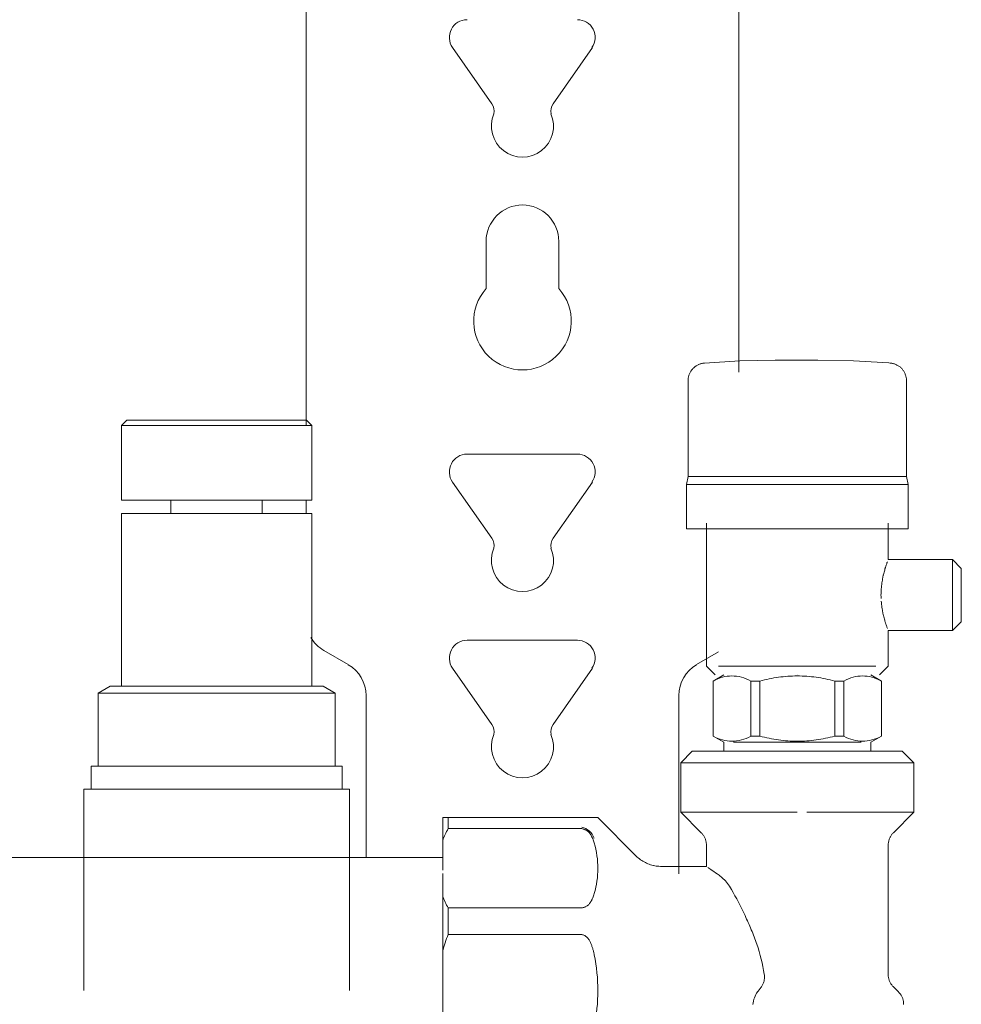
# Model space of a CAD drawing. Units: millimetres. Extents: x -1069 to -612, y 2348 to 2730.
# Drawn here: x -726 to -620, y 2431 to 2542 of the extents above; entities that cross this region are included whole.
import ezdxf

# ---------------------------------------------------------------- set-up
doc = ezdxf.new("R2010")
doc.units = ezdxf.units.MM
doc.linetypes.add('Nascosto 1_5 mm', pattern=[2.2, 1.5, -0.7])
doc.layers.add('A-DETL', color=90, linetype='Nascosto 1_5 mm', lineweight=9)
doc.layers.add('P-PIPE', color=3, linetype='Continuous', lineweight=9)

# ---------------------------------------------------------------- blocks, each defined once
blk = doc.blocks.new('Distribution manifold for heating systems with micrometric valves_Caleffi_662 - 7 outlets-920504-Est - Idraulica')
at = {"layer": 'A-DETL'}
for p, q in [((-641.08, 2503.6), (-640.91, 2503.6)), ((-654.03, 2446.5), (-653.93, 2446.5))]:
    blk.add_line(p, q, dxfattribs=at)
at = {"layer": 'A-DETL', "flags": 128}
for points in [[(-650.9, 2501.36), (-650.9, 2501.44), (-650.89, 2501.51), (-650.88, 2501.59), (-650.87, 2501.67), (-650.85, 2501.75), (-650.83, 2501.83), (-650.81, 2501.9), (-650.78, 2501.98), (-650.75, 2502.05), (-650.72, 2502.13), (-650.68, 2502.2), (-650.64, 2502.27), (-650.6, 2502.34), (-650.56, 2502.4), (-650.51, 2502.47), (-650.46, 2502.53), (-650.41, 2502.59), (-650.36, 2502.65), (-650.3, 2502.71), (-650.24, 2502.76), (-650.18, 2502.82), (-650.12, 2502.87), (-650.05, 2502.91), (-649.99, 2502.96), (-649.92, 2503), (-649.85, 2503.04), (-649.78, 2503.08), (-649.71, 2503.11), (-649.63, 2503.14), (-649.56, 2503.17), (-649.48, 2503.19), (-649.4, 2503.21), (-649.33, 2503.23), (-649.25, 2503.25), (-649.17, 2503.26), (-649.09, 2503.27)], [(-638.59, 2503.6), (-638.68, 2503.6), (-638.77, 2503.6), (-638.86, 2503.6), (-638.96, 2503.6), (-639.05, 2503.6), (-639.14, 2503.6), (-639.23, 2503.6), (-639.32, 2503.6), (-639.41, 2503.6), (-639.49, 2503.6), (-639.58, 2503.6), (-639.66, 2503.6), (-639.74, 2503.6), (-639.82, 2503.6), (-639.9, 2503.6), (-639.98, 2503.6), (-640.05, 2503.6), (-640.12, 2503.6), (-640.19, 2503.6), (-640.26, 2503.6), (-640.32, 2503.6), (-640.38, 2503.6), (-640.44, 2503.6), (-640.49, 2503.6), (-640.54, 2503.6), (-640.59, 2503.6), (-640.64, 2503.6), (-640.68, 2503.6), (-640.72, 2503.6), (-640.75, 2503.6), (-640.79, 2503.6), (-640.82, 2503.6), (-640.84, 2503.6), (-640.86, 2503.6), (-640.88, 2503.6), (-640.89, 2503.6), (-640.9, 2503.6), (-640.91, 2503.6), (-640.91, 2503.6)], [(-640.91, 2503.6), (-640.91, 2503.6), (-640.9, 2503.6), (-640.88, 2503.6), (-640.87, 2503.6), (-640.85, 2503.6), (-640.82, 2503.6), (-640.8, 2503.6), (-640.76, 2503.6), (-640.73, 2503.6), (-640.69, 2503.6), (-640.65, 2503.6), (-640.61, 2503.6), (-640.56, 2503.6), (-640.51, 2503.6), (-640.45, 2503.6), (-640.4, 2503.6), (-640.34, 2503.6), (-640.27, 2503.6), (-640.21, 2503.6), (-640.14, 2503.6), (-640.07, 2503.6), (-640, 2503.6), (-639.92, 2503.6), (-639.84, 2503.6), (-639.76, 2503.6), (-639.68, 2503.6), (-639.6, 2503.6), (-639.51, 2503.6), (-639.43, 2503.6), (-639.34, 2503.6), (-639.25, 2503.6), (-639.16, 2503.6), (-639.07, 2503.6), (-638.98, 2503.6), (-638.89, 2503.6), (-638.8, 2503.6), (-638.7, 2503.6), (-638.61, 2503.6), (-638.59, 2503.6)], [(-638.59, 2503.6), (-638.49, 2503.6), (-638.4, 2503.6), (-638.31, 2503.6), (-638.21, 2503.6), (-638.12, 2503.6), (-638.03, 2503.6), (-637.94, 2503.6), (-637.85, 2503.6), (-637.76, 2503.6), (-637.68, 2503.6), (-637.59, 2503.6), (-637.51, 2503.6), (-637.43, 2503.6), (-637.35, 2503.6), (-637.27, 2503.6), (-637.19, 2503.6), (-637.12, 2503.6), (-637.05, 2503.6), (-636.98, 2503.6), (-636.91, 2503.6), (-636.85, 2503.6), (-636.79, 2503.6), (-636.73, 2503.6), (-636.68, 2503.6), (-636.63, 2503.6), (-636.58, 2503.6), (-636.53, 2503.6), (-636.49, 2503.6), (-636.45, 2503.6), (-636.42, 2503.6), (-636.38, 2503.6), (-636.35, 2503.6), (-636.33, 2503.6), (-636.31, 2503.6), (-636.29, 2503.6), (-636.28, 2503.6), (-636.27, 2503.6), (-636.26, 2503.6), (-636.26, 2503.6)], [(-636.26, 2503.6), (-636.26, 2503.6), (-636.27, 2503.6), (-636.29, 2503.6), (-636.3, 2503.6), (-636.32, 2503.6), (-636.35, 2503.6), (-636.38, 2503.6), (-636.41, 2503.6), (-636.44, 2503.6), (-636.48, 2503.6), (-636.52, 2503.6), (-636.56, 2503.6), (-636.61, 2503.6), (-636.66, 2503.6), (-636.72, 2503.6), (-636.77, 2503.6), (-636.83, 2503.6), (-636.9, 2503.6), (-636.96, 2503.6), (-637.03, 2503.6), (-637.1, 2503.6), (-637.17, 2503.6), (-637.25, 2503.6), (-637.33, 2503.6), (-637.41, 2503.6), (-637.49, 2503.6), (-637.57, 2503.6), (-637.66, 2503.6), (-637.74, 2503.6), (-637.83, 2503.6), (-637.92, 2503.6), (-638.01, 2503.6), (-638.1, 2503.6), (-638.19, 2503.6), (-638.28, 2503.6), (-638.37, 2503.6), (-638.47, 2503.6), (-638.56, 2503.6), (-638.59, 2503.6)], [(-628.02, 2503.26), (-627.94, 2503.25), (-627.86, 2503.24), (-627.78, 2503.22), (-627.71, 2503.2), (-627.63, 2503.17), (-627.56, 2503.15), (-627.48, 2503.12), (-627.41, 2503.08), (-627.34, 2503.05), (-627.27, 2503.01), (-627.2, 2502.97), (-627.13, 2502.92), (-627.07, 2502.88), (-627, 2502.83), (-626.94, 2502.78), (-626.88, 2502.72), (-626.83, 2502.67), (-626.77, 2502.61), (-626.72, 2502.55), (-626.67, 2502.48), (-626.62, 2502.42), (-626.58, 2502.35), (-626.54, 2502.29), (-626.5, 2502.22), (-626.46, 2502.14), (-626.43, 2502.07), (-626.4, 2502), (-626.37, 2501.92), (-626.35, 2501.85), (-626.33, 2501.77), (-626.31, 2501.69), (-626.29, 2501.61), (-626.28, 2501.53), (-626.27, 2501.45), (-626.27, 2501.37)], [(-648.84, 2448.96), (-648.84, 2449.04), (-648.85, 2449.12), (-648.86, 2449.2), (-648.87, 2449.28), (-648.89, 2449.36), (-648.91, 2449.43), (-648.94, 2449.51), (-648.96, 2449.59), (-648.99, 2449.66), (-649.03, 2449.73), (-649.06, 2449.8), (-649.1, 2449.87), (-649.14, 2449.94), (-649.18, 2450.01), (-649.23, 2450.08), (-649.28, 2450.14), (-649.33, 2450.2), (-649.39, 2450.26)], [(-627.8, 2450.24), (-627.86, 2450.18), (-627.91, 2450.12), (-627.96, 2450.05), (-628, 2449.99), (-628.04, 2449.92), (-628.08, 2449.85), (-628.12, 2449.78), (-628.16, 2449.71), (-628.19, 2449.63), (-628.22, 2449.56), (-628.24, 2449.48), (-628.26, 2449.41), (-628.28, 2449.33), (-628.3, 2449.25), (-628.31, 2449.17), (-628.32, 2449.09), (-628.33, 2449.01), (-628.33, 2448.93)], [(-656.76, 2447.67), (-656.64, 2447.56), (-656.52, 2447.45), (-656.4, 2447.35), (-656.27, 2447.26), (-656.14, 2447.17), (-656, 2447.08), (-655.86, 2447), (-655.72, 2446.93), (-655.58, 2446.86), (-655.43, 2446.79), (-655.28, 2446.74), (-655.13, 2446.69), (-654.98, 2446.64), (-654.82, 2446.6)], [(-628.33, 2434.25), (-628.33, 2434.17), (-628.32, 2434.09), (-628.31, 2434.01), (-628.3, 2433.93), (-628.28, 2433.85), (-628.26, 2433.78), (-628.23, 2433.7), (-628.21, 2433.62), (-628.18, 2433.55), (-628.14, 2433.48), (-628.11, 2433.4), (-628.07, 2433.33), (-628.03, 2433.27), (-627.99, 2433.2), (-627.94, 2433.13), (-627.89, 2433.07), (-627.84, 2433.01), (-627.78, 2432.95)], [(-627.12, 2432.28), (-627.06, 2432.22), (-627.01, 2432.16), (-626.96, 2432.09), (-626.92, 2432.03), (-626.88, 2431.96), (-626.84, 2431.89), (-626.8, 2431.82), (-626.76, 2431.75), (-626.73, 2431.67), (-626.7, 2431.6), (-626.68, 2431.52), (-626.66, 2431.45), (-626.64, 2431.37), (-626.62, 2431.29), (-626.61, 2431.21), (-626.6, 2431.13), (-626.59, 2431.05), (-626.59, 2430.97)]]:
    blk.add_lwpolyline(points, dxfattribs=at)
at = {"layer": 'A-DETL'}
for points in [[(-661.67, 2452), (-661.63, 2452), (-661.57, 2452), (-661.52, 2452), (-661.5, 2452)], [(-661.5, 2452), (-661.52, 2452), (-661.57, 2452), (-661.63, 2452), (-661.67, 2452)], [(-661.19, 2452), (-661.12, 2452), (-661.09, 2452), (-661.09, 2452)], [(-661.09, 2452), (-661.09, 2452), (-661.12, 2452), (-661.19, 2452)]]:
    blk.add_open_spline(points, degree=3, dxfattribs=at)
at = {"layer": 'P-PIPE'}
for p, q in [((-693.99, 2600.88), (-693.99, 2496.22)), ((-645.19, 2502.25), (-645.19, 2544.25)), ((-673.05, 2532.51), (-677.48, 2538.85)), ((-661.69, 2538.85), (-666.12, 2532.51)), ((-673.69, 2511.67), (-673.69, 2517)), ((-665.49, 2517), (-665.49, 2511.67)), ((-650.91, 2501.28), (-650.91, 2490.49)), ((-626.26, 2490.49), (-626.26, 2501.28)), ((-714.24, 2496.82), (-714.84, 2496.22)), ((-693.94, 2496.82), (-714.24, 2496.82)), ((-714.24, 2496.82), (-693.94, 2496.82)), ((-693.34, 2496.22), (-693.94, 2496.82)), ((-714.84, 2496.22), (-714.84, 2487.82)), ((-714.84, 2496.22), (-693.34, 2496.22)), ((-693.34, 2487.82), (-693.34, 2496.22)), ((-675.84, 2493), (-669.59, 2493)), ((-669.59, 2493), (-663.39, 2493)), ((-673.05, 2483.51), (-677.48, 2489.85)), ((-661.69, 2489.85), (-666.12, 2483.51)), ((-650.91, 2490.49), (-651.09, 2489.58)), ((-650.91, 2490.49), (-638.59, 2490.49)), ((-638.59, 2490.49), (-626.26, 2490.49)), ((-626.09, 2489.58), (-626.26, 2490.49)), ((-651.09, 2489.58), (-651.09, 2484.58)), ((-638.59, 2489.58), (-651.09, 2489.58)), ((-626.09, 2489.58), (-638.59, 2489.58)), ((-626.09, 2484.58), (-626.09, 2489.58)), ((-714.84, 2487.82), (-693.34, 2487.82)), ((-709.24, 2487.82), (-709.24, 2486.32)), ((-698.94, 2486.32), (-698.94, 2487.82)), ((-693.99, 2487.82), (-693.99, 2486.32)), ((-714.84, 2486.32), (-714.84, 2466.82)), ((-714.84, 2486.32), (-693.34, 2486.32)), ((-693.34, 2466.82), (-693.34, 2486.32)), ((-651.09, 2484.58), (-638.59, 2484.58)), ((-648.84, 2485.2), (-648.84, 2469.08)), ((-638.59, 2484.58), (-626.09, 2484.58)), ((-628.34, 2481.1), (-628.34, 2485.2)), ((-621.09, 2481.1), (-628.34, 2481.1)), ((-620.09, 2480.1), (-621.09, 2481.1)), ((-621.09, 2481.1), (-621.09, 2473.1)), ((-620.09, 2480.1), (-620.09, 2474.1)), ((-620.09, 2474.1), (-620.09, 2480.1)), ((-621.09, 2473.1), (-620.09, 2474.1)), ((-628.34, 2473.1), (-621.09, 2473.1)), ((-628.34, 2469.08), (-628.34, 2473.1)), ((-675.84, 2472), (-669.59, 2472)), ((-669.59, 2472), (-663.39, 2472)), ((-691.99, 2470.85), (-689.24, 2469.26)), ((-649.94, 2469.26), (-647.46, 2470.69)), ((-673.05, 2462.51), (-677.48, 2468.85)), ((-661.69, 2468.85), (-666.12, 2462.51)), ((-648.84, 2469.08), (-647.85, 2468.1)), ((-647.46, 2469.08), (-638.59, 2469.08)), ((-638.59, 2469.08), (-629.71, 2469.08)), ((-629.32, 2468.1), (-628.34, 2469.08)), ((-646.89, 2468.1), (-648.09, 2467.41)), ((-638.59, 2468.1), (-638.59, 2468.1)), ((-638.59, 2468.1), (-638.59, 2468.1)), ((-638.59, 2468.1), (-638.59, 2468.1)), ((-638.59, 2468.1), (-638.59, 2468.1)), ((-629.09, 2467.41), (-630.29, 2468.1)), ((-716.09, 2466.82), (-717.45, 2466.03)), ((-715.62, 2466.82), (-716.09, 2466.82)), ((-716.09, 2466.82), (-692.09, 2466.82)), ((-714.84, 2466.82), (-713.81, 2466.82)), ((-694.36, 2466.82), (-693.34, 2466.82)), ((-692.09, 2466.82), (-692.55, 2466.82)), ((-690.72, 2466.03), (-692.09, 2466.82)), ((-648.09, 2467.41), (-648.09, 2461.19)), ((-648.07, 2461.19), (-648.07, 2467.41)), ((-643.82, 2467.41), (-643.82, 2461.19)), ((-643.82, 2467.41), (-642.83, 2467.41)), ((-642.83, 2467.41), (-643.82, 2467.41)), ((-642.83, 2461.19), (-642.83, 2467.41)), ((-634.34, 2467.41), (-634.34, 2461.19)), ((-634.34, 2467.41), (-633.35, 2467.41)), ((-633.35, 2467.41), (-634.34, 2467.41)), ((-633.35, 2461.19), (-633.35, 2467.41)), ((-629.1, 2467.41), (-629.1, 2461.19)), ((-629.09, 2461.19), (-629.09, 2467.41)), ((-717.45, 2466.03), (-717.45, 2457.82)), ((-717.45, 2466.03), (-690.72, 2466.03)), ((-690.72, 2457.82), (-690.72, 2466.03)), ((-687.24, 2465.79), (-687.24, 2447.5)), ((-651.94, 2445.67), (-651.94, 2465.79)), ((-648.09, 2461.19), (-646.89, 2460.5)), ((-643.82, 2461.19), (-642.83, 2461.19)), ((-642.83, 2461.19), (-643.82, 2461.19)), ((-633.35, 2461.19), (-634.34, 2461.19)), ((-634.34, 2461.19), (-633.35, 2461.19)), ((-630.29, 2460.5), (-629.09, 2461.19)), ((-646.89, 2460.5), (-646.89, 2459.5)), ((-645.77, 2460.5), (-638.59, 2460.5)), ((-638.59, 2460.5), (-631.4, 2460.5)), ((-630.29, 2459.5), (-630.29, 2460.5)), ((-650.44, 2459.5), (-651.74, 2458.2)), ((-646.96, 2459.5), (-650.44, 2459.5)), ((-650.44, 2459.5), (-626.74, 2459.5)), ((-626.74, 2459.5), (-630.21, 2459.5)), ((-625.44, 2458.2), (-626.74, 2459.5)), ((-718.24, 2457.82), (-718.24, 2455.22)), ((-718.24, 2457.82), (-689.94, 2457.82)), ((-717.45, 2457.82), (-714.53, 2457.82)), ((-693.64, 2457.82), (-690.72, 2457.82)), ((-689.94, 2455.22), (-689.94, 2457.82)), ((-651.74, 2458.2), (-651.74, 2452.61)), ((-651.74, 2458.2), (-625.44, 2458.2)), ((-625.44, 2458.2), (-629.29, 2458.2)), ((-625.44, 2452.61), (-625.44, 2458.2)), ((-719.09, 2455.22), (-719.09, 2447.52)), ((-719.09, 2455.22), (-689.09, 2455.22)), ((-689.09, 2447.52), (-689.09, 2455.22)), ((-651.74, 2452.61), (-649.42, 2450.3)), ((-651.74, 2452.61), (-638.59, 2452.61)), ((-637.5, 2452.61), (-625.44, 2452.61)), ((-627.75, 2450.3), (-625.44, 2452.61)), ((-678.59, 2452), (-678.59, 2449.43)), ((-678.59, 2449.43), (-678.59, 2452)), ((-662.91, 2452), (-677.97, 2452)), ((-677.97, 2452), (-677.97, 2450.76)), ((-656.76, 2447.67), (-661.09, 2452)), ((-677.97, 2450.76), (-662.91, 2450.76)), ((-678.59, 2446.09), (-678.59, 2449.43)), ((-648.84, 2448.88), (-648.84, 2446.5)), ((-628.34, 2434.33), (-628.34, 2448.88)), ((-678.59, 2447.5), (-1029.88, 2447.5)), ((-719.09, 2447.52), (-719.09, 2432.52)), ((-689.09, 2432.52), (-689.09, 2447.52)), ((-648.84, 2446.5), (-653.93, 2446.5)), ((-678.59, 2445.69), (-678.59, 2443.17)), ((-678.59, 2436.94), (-678.59, 2443.15)), ((-678.59, 2443.15), (-678.59, 2439.91)), ((-662.91, 2441.82), (-677.97, 2441.82)), ((-677.97, 2441.82), (-677.97, 2438.82)), ((-678.59, 2439.91), (-678.59, 2436.94)), ((-677.97, 2438.82), (-662.91, 2438.82)), ((-678.59, 2428.06), (-678.59, 2436.94)), ((-627.17, 2432.34), (-627.75, 2432.91))]:
    blk.add_line(p, q, dxfattribs=at)
at = {"layer": 'P-PIPE', "flags": 128}
for points in [[(-650.91, 2501.28), (-650.9, 2501.36), (-650.9, 2501.44), (-650.89, 2501.51), (-650.88, 2501.59), (-650.87, 2501.67), (-650.85, 2501.75), (-650.83, 2501.83), (-650.81, 2501.9), (-650.78, 2501.98), (-650.75, 2502.05), (-650.72, 2502.13), (-650.68, 2502.2), (-650.64, 2502.27), (-650.6, 2502.34), (-650.56, 2502.4), (-650.51, 2502.47), (-650.46, 2502.53), (-650.41, 2502.59), (-650.36, 2502.65), (-650.3, 2502.71), (-650.24, 2502.76), (-650.18, 2502.82), (-650.12, 2502.87), (-650.05, 2502.91), (-649.99, 2502.96), (-649.92, 2503), (-649.85, 2503.04), (-649.78, 2503.08), (-649.71, 2503.11), (-649.63, 2503.14), (-649.56, 2503.17), (-649.48, 2503.19), (-649.4, 2503.21), (-649.33, 2503.23), (-649.25, 2503.25), (-649.17, 2503.26), (-649.09, 2503.27), (-649.07, 2503.27)], [(-649.07, 2503.27), (-645.08, 2503.52), (-641.08, 2503.6), (-640.91, 2503.6)], [(-638.59, 2503.6), (-638.68, 2503.6), (-638.77, 2503.6), (-638.86, 2503.6), (-638.96, 2503.6), (-639.05, 2503.6), (-639.14, 2503.6), (-639.23, 2503.6), (-639.32, 2503.6), (-639.41, 2503.6), (-639.49, 2503.6), (-639.58, 2503.6), (-639.66, 2503.6), (-639.74, 2503.6), (-639.82, 2503.6), (-639.9, 2503.6), (-639.98, 2503.6), (-640.05, 2503.6), (-640.12, 2503.6), (-640.19, 2503.6), (-640.26, 2503.6), (-640.32, 2503.6), (-640.38, 2503.6), (-640.44, 2503.6), (-640.49, 2503.6), (-640.54, 2503.6), (-640.59, 2503.6), (-640.64, 2503.6), (-640.68, 2503.6), (-640.72, 2503.6), (-640.75, 2503.6), (-640.79, 2503.6), (-640.82, 2503.6), (-640.84, 2503.6), (-640.86, 2503.6), (-640.88, 2503.6), (-640.89, 2503.6), (-640.9, 2503.6), (-640.91, 2503.6), (-640.91, 2503.6)], [(-640.91, 2503.6), (-640.91, 2503.6), (-640.9, 2503.6), (-640.88, 2503.6), (-640.87, 2503.6), (-640.85, 2503.6), (-640.82, 2503.6), (-640.8, 2503.6), (-640.76, 2503.6), (-640.73, 2503.6), (-640.69, 2503.6), (-640.65, 2503.6), (-640.61, 2503.6), (-640.56, 2503.6), (-640.51, 2503.6), (-640.45, 2503.6), (-640.4, 2503.6), (-640.34, 2503.6), (-640.27, 2503.6), (-640.21, 2503.6), (-640.14, 2503.6), (-640.07, 2503.6), (-640, 2503.6), (-639.92, 2503.6), (-639.84, 2503.6), (-639.76, 2503.6), (-639.68, 2503.6), (-639.6, 2503.6), (-639.51, 2503.6), (-639.43, 2503.6), (-639.34, 2503.6), (-639.25, 2503.6), (-639.16, 2503.6), (-639.07, 2503.6), (-638.98, 2503.6), (-638.89, 2503.6), (-638.8, 2503.6), (-638.7, 2503.6), (-638.61, 2503.6), (-638.59, 2503.6)], [(-638.59, 2503.6), (-638.49, 2503.6), (-638.4, 2503.6), (-638.31, 2503.6), (-638.21, 2503.6), (-638.12, 2503.6), (-638.03, 2503.6), (-637.94, 2503.6), (-637.85, 2503.6), (-637.76, 2503.6), (-637.68, 2503.6), (-637.59, 2503.6), (-637.51, 2503.6), (-637.43, 2503.6), (-637.35, 2503.6), (-637.27, 2503.6), (-637.19, 2503.6), (-637.12, 2503.6), (-637.05, 2503.6), (-636.98, 2503.6), (-636.91, 2503.6), (-636.85, 2503.6), (-636.79, 2503.6), (-636.73, 2503.6), (-636.68, 2503.6), (-636.63, 2503.6), (-636.58, 2503.6), (-636.53, 2503.6), (-636.49, 2503.6), (-636.45, 2503.6), (-636.42, 2503.6), (-636.38, 2503.6), (-636.35, 2503.6), (-636.33, 2503.6), (-636.31, 2503.6), (-636.29, 2503.6), (-636.28, 2503.6), (-636.27, 2503.6), (-636.26, 2503.6), (-636.26, 2503.6)], [(-636.26, 2503.6), (-636.26, 2503.6), (-636.27, 2503.6), (-636.29, 2503.6), (-636.3, 2503.6), (-636.32, 2503.6), (-636.35, 2503.6), (-636.38, 2503.6), (-636.41, 2503.6), (-636.44, 2503.6), (-636.48, 2503.6), (-636.52, 2503.6), (-636.56, 2503.6), (-636.61, 2503.6), (-636.66, 2503.6), (-636.72, 2503.6), (-636.77, 2503.6), (-636.83, 2503.6), (-636.9, 2503.6), (-636.96, 2503.6), (-637.03, 2503.6), (-637.1, 2503.6), (-637.17, 2503.6), (-637.25, 2503.6), (-637.33, 2503.6), (-637.41, 2503.6), (-637.49, 2503.6), (-637.57, 2503.6), (-637.66, 2503.6), (-637.74, 2503.6), (-637.83, 2503.6), (-637.92, 2503.6), (-638.01, 2503.6), (-638.1, 2503.6), (-638.19, 2503.6), (-638.28, 2503.6), (-638.37, 2503.6), (-638.47, 2503.6), (-638.56, 2503.6), (-638.59, 2503.6)], [(-636.26, 2503.6), (-632.26, 2503.52), (-628.27, 2503.28), (-628.1, 2503.27)], [(-628.1, 2503.27), (-628.02, 2503.26), (-627.94, 2503.25), (-627.86, 2503.24), (-627.78, 2503.22), (-627.71, 2503.2), (-627.63, 2503.17), (-627.56, 2503.15), (-627.48, 2503.12), (-627.41, 2503.08), (-627.34, 2503.05), (-627.27, 2503.01), (-627.2, 2502.97), (-627.13, 2502.92), (-627.07, 2502.88), (-627, 2502.83), (-626.94, 2502.78), (-626.88, 2502.72), (-626.83, 2502.67), (-626.77, 2502.61), (-626.72, 2502.55), (-626.67, 2502.48), (-626.62, 2502.42), (-626.58, 2502.35), (-626.54, 2502.29), (-626.5, 2502.22), (-626.46, 2502.14), (-626.43, 2502.07), (-626.4, 2502), (-626.37, 2501.92), (-626.35, 2501.85), (-626.33, 2501.77), (-626.31, 2501.69), (-626.29, 2501.61), (-626.28, 2501.53), (-626.27, 2501.45), (-626.27, 2501.37), (-626.26, 2501.29), (-626.26, 2501.28)], [(-648.84, 2448.88), (-648.84, 2448.96), (-648.84, 2449.04), (-648.85, 2449.12), (-648.86, 2449.2), (-648.87, 2449.28), (-648.89, 2449.36), (-648.91, 2449.43), (-648.94, 2449.51), (-648.96, 2449.59), (-648.99, 2449.66), (-649.03, 2449.73), (-649.06, 2449.8), (-649.1, 2449.87), (-649.14, 2449.94), (-649.18, 2450.01), (-649.23, 2450.08), (-649.28, 2450.14), (-649.33, 2450.2), (-649.39, 2450.26), (-649.42, 2450.3)], [(-627.75, 2450.3), (-627.8, 2450.24), (-627.86, 2450.18), (-627.91, 2450.12), (-627.96, 2450.05), (-628, 2449.99), (-628.04, 2449.92), (-628.08, 2449.85), (-628.12, 2449.78), (-628.16, 2449.71), (-628.19, 2449.63), (-628.22, 2449.56), (-628.24, 2449.48), (-628.26, 2449.41), (-628.28, 2449.33), (-628.3, 2449.25), (-628.31, 2449.17), (-628.32, 2449.09), (-628.33, 2449.01), (-628.33, 2448.93), (-628.34, 2448.88)], [(-656.76, 2447.67), (-656.64, 2447.56), (-656.52, 2447.45), (-656.4, 2447.35), (-656.27, 2447.26), (-656.14, 2447.17), (-656, 2447.08), (-655.86, 2447), (-655.72, 2446.93), (-655.58, 2446.86), (-655.43, 2446.79), (-655.28, 2446.74), (-655.13, 2446.69), (-654.98, 2446.64), (-654.82, 2446.6), (-654.67, 2446.57), (-654.51, 2446.54), (-654.35, 2446.52), (-654.19, 2446.51), (-654.03, 2446.5), (-653.93, 2446.5)], [(-628.34, 2434.33), (-628.33, 2434.25), (-628.33, 2434.17), (-628.32, 2434.09), (-628.31, 2434.01), (-628.3, 2433.93), (-628.28, 2433.85), (-628.26, 2433.78), (-628.23, 2433.7), (-628.21, 2433.62), (-628.18, 2433.55), (-628.14, 2433.48), (-628.11, 2433.4), (-628.07, 2433.33), (-628.03, 2433.27), (-627.99, 2433.2), (-627.94, 2433.13), (-627.89, 2433.07), (-627.84, 2433.01), (-627.78, 2432.95), (-627.75, 2432.91)], [(-627.17, 2432.34), (-627.12, 2432.28), (-627.06, 2432.22), (-627.01, 2432.16), (-626.96, 2432.09), (-626.92, 2432.03), (-626.88, 2431.96), (-626.84, 2431.89), (-626.8, 2431.82), (-626.76, 2431.75), (-626.73, 2431.67), (-626.7, 2431.6), (-626.68, 2431.52), (-626.66, 2431.45), (-626.64, 2431.37), (-626.62, 2431.29), (-626.61, 2431.21), (-626.6, 2431.13), (-626.59, 2431.05), (-626.59, 2430.97), (-626.59, 2430.92)]]:
    blk.add_lwpolyline(points, dxfattribs=at)
at = {"layer": 'P-PIPE'}
for centre, radius, start, end in [((-675.84, 2540), 2, 90, 215), ((-663.39, 2540), 2, 325, 90), ((-674.28, 2531.65), 1.5, 349.6738, 35), ((-664.89, 2531.65), 1.5, 145, 190.3262), ((-669.59, 2530), 3.5, 156.7239, 23.2761), ((-669.59, 2517), 4.1, 0, 180), ((-669.59, 2508), 5.5, 138.1982, 41.8018), ((-675.84, 2491), 2, 90, 215), ((-663.39, 2491), 2, 325, 90), ((-674.28, 2482.65), 1.5, 349.6738, 35), ((-664.89, 2482.65), 1.5, 145, 190.3262), ((-669.59, 2481), 3.5, 156.7239, 23.2761), ((-689.99, 2474.31), 4, 210, 240), ((-675.84, 2470), 2, 90, 215), ((-663.39, 2470), 2, 325, 90), ((-691.24, 2465.79), 4, 0, 60), ((-647.94, 2465.79), 4, 120, 180), ((-674.28, 2461.65), 1.5, 349.6738, 35), ((-664.89, 2461.65), 1.5, 145, 190.3262), ((-669.59, 2460), 3.5, 156.7239, 23.2761), ((-663.39, 2449), 2, 20.5556, 76.1111)]:
    blk.add_arc(centre, radius, start, end, dxfattribs=at)
for points, knots in [([(-628.43, 2480.86), (-628.44, 2480.82), (-628.47, 2480.73), (-628.53, 2480.56), (-628.59, 2480.41), (-628.63, 2480.27), (-628.66, 2480.16), (-628.7, 2480.05), (-628.74, 2479.89), (-628.8, 2479.68), (-628.86, 2479.45), (-628.91, 2479.26), (-628.94, 2479.11), (-628.97, 2478.96), (-629, 2478.75), (-629.05, 2478.48), (-629.09, 2478.14), (-629.12, 2477.8), (-629.14, 2477.45), (-629.15, 2477.1), (-629.14, 2476.85), (-629.14, 2476.71), (-629.14, 2476.7)], [0.1111111, 0.1111111, 0.1111111, 0.1111111, 0.1388889, 0.1666667, 0.1944444, 0.2083333, 0.2222222, 0.2361111, 0.25, 0.2777778, 0.3055556, 0.3194444, 0.3333333, 0.3472222, 0.3611111, 0.3888889, 0.4166667, 0.4444444, 0.4722222, 0.5, 0.5277778, 0.5316986, 0.5316986, 0.5316986, 0.5316986]), ([(-629.12, 2476.4), (-629.11, 2476.28), (-629.09, 2476.06), (-629.05, 2475.72), (-629, 2475.45), (-628.97, 2475.24), (-628.94, 2475.09), (-628.91, 2474.94), (-628.86, 2474.75), (-628.8, 2474.52), (-628.74, 2474.31), (-628.7, 2474.15), (-628.66, 2474.04), (-628.63, 2473.93), (-628.59, 2473.79), (-628.53, 2473.64), (-628.47, 2473.47), (-628.44, 2473.38), (-628.43, 2473.34)], [0.5555556, 0.5555556, 0.5555556, 0.5555556, 0.5833333, 0.6111111, 0.6388889, 0.6527778, 0.6666667, 0.6805556, 0.6944444, 0.7222222, 0.75, 0.7638889, 0.7777778, 0.7916667, 0.8055556, 0.8333333, 0.8611111, 0.8888889, 0.8888889, 0.8888889, 0.8888889]), ([(-662.91, 2452), (-662.85, 2452), (-662.73, 2452), (-662.57, 2452), (-662.43, 2452), (-662.29, 2452), (-662.18, 2452), (-662.08, 2452), (-661.99, 2452), (-661.91, 2452), (-661.84, 2452), (-661.78, 2452), (-661.72, 2452), (-661.65, 2452), (-661.57, 2452), (-661.52, 2452), (-661.5, 2452)], [-1, -1, -1, -1, -0.9375, -0.875, -0.8125, -0.75, -0.6875, -0.625, -0.5625, -0.5, -0.4375, -0.375, -0.3125, -0.25, -0.125, 0, 0, 0, 0]), ([(-661.5, 2452), (-661.52, 2452), (-661.57, 2452), (-661.65, 2452), (-661.72, 2452), (-661.78, 2452), (-661.84, 2452), (-661.91, 2452), (-661.99, 2452), (-662.08, 2452), (-662.18, 2452), (-662.29, 2452), (-662.43, 2452), (-662.57, 2452), (-662.73, 2452), (-662.85, 2452), (-662.91, 2452)], [-1, -1, -1, -1, -0.875, -0.75, -0.6875, -0.625, -0.5625, -0.5, -0.4375, -0.375, -0.3125, -0.25, -0.1875, -0.125, -0.0625, 0, 0, 0, 0]), ([(-662.91, 2450.76), (-662.85, 2450.75), (-662.73, 2450.72), (-662.57, 2450.67), (-662.43, 2450.61), (-662.29, 2450.53), (-662.18, 2450.44), (-662.08, 2450.33), (-661.99, 2450.22), (-661.91, 2450.11), (-661.84, 2449.99), (-661.78, 2449.87), (-661.72, 2449.75), (-661.65, 2449.59), (-661.57, 2449.39), (-661.52, 2449.23), (-661.5, 2449.15)], [-1, -1, -1, -1, -0.9375, -0.875, -0.8125, -0.75, -0.6875, -0.625, -0.5625, -0.5, -0.4375, -0.375, -0.3125, -0.25, -0.125, 0, 0, 0, 0]), ([(-661.5, 2449.15), (-661.52, 2449.23), (-661.57, 2449.39), (-661.65, 2449.59), (-661.72, 2449.75), (-661.78, 2449.87), (-661.84, 2449.99), (-661.91, 2450.11), (-661.99, 2450.22), (-662.08, 2450.33), (-662.18, 2450.44), (-662.25, 2450.5), (-662.3, 2450.53)], [-1, -1, -1, -1, -0.875, -0.75, -0.6875, -0.625, -0.5625, -0.5, -0.4375, -0.375, -0.3125, -0.25, -0.25, -0.25, -0.25]), ([(-661.5, 2443.43), (-661.52, 2443.35), (-661.57, 2443.18), (-661.65, 2442.98), (-661.72, 2442.82), (-661.78, 2442.7), (-661.84, 2442.59), (-661.91, 2442.47), (-661.99, 2442.36), (-662.08, 2442.24), (-662.18, 2442.14), (-662.29, 2442.04), (-662.43, 2441.97), (-662.57, 2441.9), (-662.73, 2441.85), (-662.85, 2441.83), (-662.91, 2441.82)], [-1, -1, -1, -1, -0.875, -0.75, -0.6875, -0.625, -0.5625, -0.5, -0.4375, -0.375, -0.3125, -0.25, -0.1875, -0.125, -0.0625, 0, 0, 0, 0]), ([(-662.3, 2442.05), (-662.25, 2442.07), (-662.18, 2442.14), (-662.08, 2442.24), (-661.99, 2442.36), (-661.91, 2442.47), (-661.84, 2442.59), (-661.78, 2442.7), (-661.72, 2442.82), (-661.65, 2442.98), (-661.57, 2443.18), (-661.52, 2443.35), (-661.5, 2443.43)], [-0.75, -0.75, -0.75, -0.75, -0.6875, -0.625, -0.5625, -0.5, -0.4375, -0.375, -0.3125, -0.25, -0.125, 0, 0, 0, 0]), ([(-642.31, 2434.33), (-642.49, 2435.49), (-642.91, 2437.18), (-643.76, 2439.37), (-644.72, 2441.49), (-645.49, 2442.96), (-646, 2443.9)], [-1, -1, -1, -1, -0.666667, -0.5, -0.333333, 0, 0, 0, 0]), ([(-661.5, 2436.54), (-661.52, 2436.66), (-661.57, 2436.89), (-661.65, 2437.17), (-661.72, 2437.4), (-661.78, 2437.57), (-661.84, 2437.74), (-661.91, 2437.9), (-661.99, 2438.06), (-662.08, 2438.22), (-662.18, 2438.37), (-662.29, 2438.5), (-662.43, 2438.61), (-662.57, 2438.7), (-662.73, 2438.77), (-662.85, 2438.81), (-662.91, 2438.82)], [-1, -1, -1, -1, -0.875, -0.75, -0.6875, -0.625, -0.5625, -0.5, -0.4375, -0.375, -0.3125, -0.25, -0.1875, -0.125, -0.0625, 0, 0, 0, 0]), ([(-662.91, 2438.82), (-662.85, 2438.81), (-662.73, 2438.77), (-662.57, 2438.7), (-662.43, 2438.61), (-662.29, 2438.5), (-662.18, 2438.37), (-662.08, 2438.22), (-661.99, 2438.06), (-661.91, 2437.9), (-661.84, 2437.74), (-661.78, 2437.57), (-661.72, 2437.4), (-661.65, 2437.17), (-661.57, 2436.89), (-661.52, 2436.66), (-661.5, 2436.54)], [-1, -1, -1, -1, -0.9375, -0.875, -0.8125, -0.75, -0.6875, -0.625, -0.5625, -0.5, -0.4375, -0.375, -0.3125, -0.25, -0.125, 0, 0, 0, 0])]:
    blk.add_open_spline(points, degree=3, knots=knots, dxfattribs=at)
for points in [[(-648.07, 2467.41), (-647.37, 2467.79), (-645.97, 2468.18), (-644.54, 2467.79), (-643.82, 2467.41)], [(-642.83, 2467.41), (-642.13, 2467.59), (-640.73, 2467.88), (-639.3, 2467.98), (-638.59, 2467.98)], [(-638.59, 2467.98), (-637.87, 2467.98), (-636.44, 2467.88), (-635.04, 2467.59), (-634.34, 2467.41)], [(-633.35, 2467.41), (-632.65, 2467.79), (-631.24, 2468.18), (-629.82, 2467.79), (-629.1, 2467.41)], [(-643.82, 2461.19), (-644.54, 2460.81), (-645.97, 2460.42), (-647.37, 2460.81), (-648.07, 2461.19)], [(-638.59, 2460.62), (-639.3, 2460.62), (-640.73, 2460.72), (-642.13, 2461.01), (-642.83, 2461.19)], [(-634.34, 2461.19), (-635.04, 2461.01), (-636.44, 2460.72), (-637.87, 2460.62), (-638.59, 2460.62)], [(-629.1, 2461.19), (-629.82, 2460.81), (-631.24, 2460.42), (-632.65, 2460.81), (-633.35, 2461.19)], [(-678.59, 2452), (-678.5, 2452), (-678.31, 2452), (-678.09, 2452), (-677.97, 2452)], [(-677.97, 2452), (-678.09, 2452), (-678.31, 2452), (-678.5, 2452), (-678.59, 2452)], [(-661.5, 2452), (-661.36, 2452), (-661.16, 2452), (-661.09, 2452), (-661.09, 2452)], [(-661.09, 2452), (-661.09, 2452), (-661.16, 2452), (-661.36, 2452), (-661.5, 2452)], [(-678.59, 2449.43), (-678.5, 2449.66), (-678.31, 2450.1), (-678.09, 2450.54), (-677.97, 2450.76)], [(-661.5, 2449.15), (-661.22, 2448.19), (-660.95, 2446.27), (-661.22, 2444.38), (-661.5, 2443.43)], [(-648.67, 2446.38), (-648.56, 2446.3), (-648.22, 2446.06), (-647.72, 2445.7), (-647.41, 2445.5)], [(-647.41, 2445.5), (-647.72, 2445.7), (-648.22, 2446.06), (-648.56, 2446.3), (-648.67, 2446.38)], [(-647.41, 2445.5), (-647.26, 2445.39), (-646.94, 2445.14), (-646.44, 2444.6), (-646.14, 2444.15), (-646, 2443.9)], [(-646, 2443.9), (-646.14, 2444.15), (-646.44, 2444.6), (-646.94, 2445.14), (-647.26, 2445.39), (-647.41, 2445.5)], [(-677.97, 2441.82), (-678.09, 2442.03), (-678.31, 2442.47), (-678.5, 2442.92), (-678.59, 2443.15)], [(-678.59, 2436.94), (-678.5, 2437.26), (-678.31, 2437.89), (-678.09, 2438.52), (-677.97, 2438.82)], [(-661.5, 2436.54), (-661.22, 2435.18), (-660.95, 2432.48), (-661.22, 2429.8), (-661.5, 2428.46)], [(-642.31, 2434.33), (-642.29, 2434.19), (-642.28, 2433.93), (-642.33, 2433.55), (-642.46, 2433.2), (-642.57, 2433.01), (-642.64, 2432.91)], [(-642.64, 2432.91), (-642.57, 2433.01), (-642.46, 2433.2), (-642.33, 2433.55), (-642.28, 2433.93), (-642.29, 2434.19), (-642.31, 2434.33)], [(-643.6, 2430.92), (-643.57, 2431.19), (-643.45, 2431.72), (-643.22, 2432.15), (-643.08, 2432.34)], [(-643.08, 2432.34), (-643.15, 2432.24), (-643.21, 2432.14), (-643.27, 2432.04)], [(-642.64, 2432.91), (-642.71, 2432.82), (-642.86, 2432.62), (-643, 2432.43), (-643.08, 2432.34)], [(-643.08, 2432.34), (-643, 2432.43), (-642.86, 2432.62), (-642.71, 2432.82), (-642.64, 2432.91)]]:
    blk.add_open_spline(points, degree=3, dxfattribs=at)

msp = doc.modelspace()

# ---------------------------------------------------------------- block references
at = {"layer": 'P-PIPE', "linetype": 'Nascosto 1_5 mm'}
msp.add_blockref('Distribution manifold for heating systems with micrometric valves_Caleffi_662 - 7 outlets-920504-Est - Idraulica', (0, 0), dxfattribs=at)

doc.saveas('drawing.dxf')
